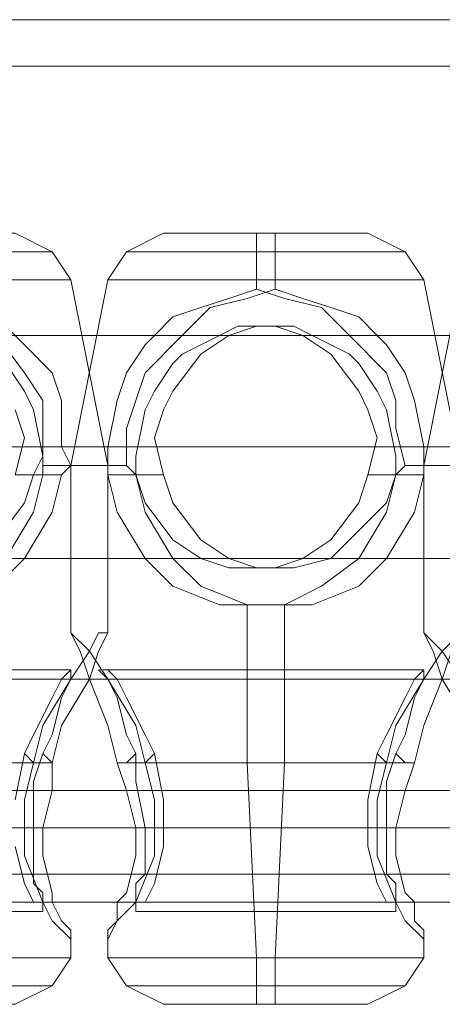
# Model space of a CAD drawing. Units: millimetres. Extents: x -105 to 9644, y -1909 to 3005.
# Drawn here: x 3702 to 3732, y 509 to 578 of the extents above; entities that cross this region are included whole.
import ezdxf

# ---------------------------------------------------------------- set-up
doc = ezdxf.new("R2010")
doc.units = ezdxf.units.MM
doc.layers.get('0').update_dxf_attribs({"lineweight": 9})

msp = doc.modelspace()

# ---------------------------------------------------------------- linework, layer by layer
at = {"flags": 128}
for points in [[(3104.033, 578.137), (3189.992, 578.137), (3277.919, 578.137), (3366.503, 578.137), (3455.743, 578.137), (3546.952, 578.137), (3638.817, 578.137), (3731.994, 578.137), (3825.827, 578.137), (3920.316, 578.137), (4015.462, 578.137), (4111.92, 578.137), (4208.378, 578.137), (4304.836, 578.137), (4402.606, 578.137), (4500.376, 578.137), (4598.147, 578.137), (4695.917, 578.137), (4794.344, 578.137)], [(3104.033, 574.856), (3189.992, 574.856), (3277.919, 574.856), (3366.503, 574.856), (3455.743, 574.856), (3546.952, 574.856), (3638.817, 574.856), (3731.994, 574.856), (3825.827, 574.856), (3920.316, 574.856), (4015.462, 574.856), (4111.92, 574.856), (4208.378, 574.856), (4304.836, 574.856), (4402.606, 574.856), (4500.376, 574.856), (4598.147, 574.856), (4695.917, 574.856), (4794.344, 574.856)], [(3708.371, 534.829), (3708.371, 546.64), (3705.747, 559.764), (3704.434, 561.732), (3701.809, 563.045), (3700.497, 563.045), (3697.872, 563.045), (3694.592, 563.045), (3690.654, 563.045), (3688.03, 563.045), (3687.374, 563.045)], [(3705.747, 534.829), (3705.747, 546.64), (3708.371, 559.764), (3709.684, 561.732), (3712.308, 563.045), (3712.964, 563.045), (3715.589, 563.045), (3719.526, 563.045), (3722.807, 563.045), (3726.088, 563.045)], [(3733.306, 534.829), (3733.306, 546.64), (3730.681, 559.764), (3729.369, 561.732), (3726.744, 563.045), (3726.088, 563.045), (3722.807, 563.045), (3719.526, 563.045), (3715.589, 563.045), (3712.964, 563.045), (3712.308, 563.045)], [(3718.87, 559.108), (3718.87, 559.764), (3718.87, 561.076), (3718.87, 562.389), (3718.87, 563.045)], [(3720.182, 559.108), (3720.182, 559.764), (3720.182, 561.076), (3720.182, 562.389), (3720.182, 563.045)], [(3730.681, 534.829), (3730.681, 546.64), (3733.306, 559.764), (3734.618, 561.732), (3737.243, 563.045), (3738.555, 563.045), (3741.18, 563.045), (3744.461, 563.045), (3748.398, 563.045), (3751.023, 563.045)], [(3686.061, 561.732), (3689.342, 561.732), (3694.592, 561.732), (3699.185, 561.732), (3703.122, 561.732), (3704.434, 561.732), (3703.122, 561.732), (3699.185, 561.732), (3694.592, 561.732), (3689.342, 561.732), (3686.061, 561.732), (3684.749, 561.732)], [(3710.996, 561.732), (3714.933, 561.732), (3719.526, 561.732), (3724.12, 561.732), (3728.057, 561.732), (3729.369, 561.732), (3728.057, 561.732), (3724.12, 561.732), (3719.526, 561.732), (3714.933, 561.732), (3710.996, 561.732), (3709.684, 561.732)], [(3684.749, 559.764), (3688.686, 559.764), (3694.592, 559.764), (3699.841, 559.764), (3703.778, 559.764), (3705.747, 559.764), (3703.778, 559.764), (3699.841, 559.764), (3694.592, 559.764), (3688.686, 559.764), (3684.749, 559.764), (3683.437, 559.764)], [(3709.684, 559.764), (3713.621, 559.764), (3719.526, 559.764), (3724.776, 559.764), (3729.369, 559.764), (3730.681, 559.764), (3729.369, 559.764), (3724.776, 559.764), (3719.526, 559.764), (3713.621, 559.764), (3709.684, 559.764), (3708.371, 559.764)], [(3684.749, 546.64), (3684.749, 549.265), (3685.405, 551.234), (3686.061, 553.202), (3688.03, 555.827), (3690.654, 557.795), (3693.279, 558.451), (3695.248, 559.108), (3697.216, 558.451), (3699.185, 557.795), (3700.497, 557.139), (3701.809, 555.827), (3702.466, 555.171), (3704.434, 553.202), (3705.09, 551.234), (3705.09, 547.953), (3705.747, 546.64)], [(3732.65, 546.64), (3730.681, 546.64), (3730.681, 547.953), (3730.025, 551.234), (3729.369, 553.202), (3728.057, 555.171), (3727.4, 555.827), (3726.088, 557.139), (3724.12, 557.795), (3722.151, 558.451), (3720.182, 559.108), (3718.214, 558.451), (3715.589, 557.795), (3713.621, 555.827), (3710.996, 553.202), (3710.34, 551.234), (3709.684, 549.265), (3709.684, 546.64), (3707.059, 546.64), (3705.747, 546.64), (3706.403, 546.64), (3708.371, 546.64)], [(3726.744, 545.984), (3726.088, 544.016), (3724.12, 541.391), (3722.151, 540.079), (3720.182, 539.422), (3718.87, 539.422), (3716.902, 539.422), (3714.933, 540.079), (3712.964, 541.391), (3710.996, 544.016), (3710.34, 545.984), (3710.34, 547.296), (3710.996, 550.577), (3711.652, 551.89), (3712.964, 553.858), (3713.621, 554.514), (3714.933, 555.171), (3716.245, 555.827), (3717.558, 556.483), (3718.87, 556.483), (3720.182, 556.483), (3722.151, 555.827), (3724.12, 554.514), (3726.088, 551.89), (3726.744, 550.577), (3727.4, 548.609), (3726.744, 545.984), (3728.057, 545.984), (3728.713, 545.984), (3728.713, 547.296), (3728.057, 550.577), (3727.4, 551.89), (3726.088, 553.858), (3725.432, 554.514), (3724.12, 555.171), (3722.807, 555.827), (3721.495, 556.483), (3720.182, 556.483), (3718.87, 556.483), (3716.902, 555.827), (3714.933, 554.514), (3712.964, 551.89), (3712.308, 550.577), (3711.652, 548.609), (3712.308, 545.984), (3712.964, 544.016), (3714.933, 541.391), (3716.902, 540.079), (3718.87, 539.422), (3720.182, 539.422), (3721.495, 539.422), (3724.12, 540.079), (3725.432, 541.391), (3728.057, 544.016), (3728.713, 545.984), (3729.369, 545.984), (3730.681, 545.984), (3730.025, 543.359), (3728.057, 540.079), (3726.088, 538.11), (3722.807, 536.798), (3720.839, 536.798), (3718.214, 536.798), (3714.933, 538.11), (3712.964, 540.079), (3710.996, 543.359), (3710.34, 545.984), (3709.684, 545.984), (3708.371, 545.984), (3708.371, 546.64), (3708.371, 547.953), (3709.027, 551.234), (3709.684, 553.202), (3710.996, 555.171), (3711.652, 555.827), (3712.964, 557.139), (3714.933, 557.795), (3716.902, 558.451), (3718.87, 559.108), (3720.839, 558.451), (3723.463, 557.795), (3725.432, 555.827), (3728.057, 553.202), (3728.713, 551.234), (3728.713, 549.265), (3729.369, 546.64), (3731.994, 546.64), (3733.306, 546.64)], [(3703.122, 545.984), (3703.778, 547.296), (3703.122, 550.577), (3702.466, 551.89), (3701.153, 553.858), (3700.497, 554.514), (3699.185, 555.171), (3697.872, 555.827), (3696.56, 556.483), (3695.248, 556.483), (3693.935, 556.483), (3691.967, 555.827), (3689.998, 554.514), (3687.374, 551.89), (3686.717, 550.577), (3686.717, 548.609), (3686.717, 545.984)], [(3718.87, 556.483), (3720.182, 556.483)], [(3675.562, 555.827), (3859.948, 555.827)], [(3701.809, 550.577), (3702.466, 548.609), (3701.809, 545.984), (3703.122, 545.984), (3703.778, 545.984), (3703.778, 546.64), (3703.778, 549.265), (3703.778, 551.234), (3702.466, 553.202), (3700.497, 555.827)], [(3089.597, 547.953), (3176.212, 547.953), (3264.14, 547.953), (3354.036, 547.953), (3444.588, 547.953), (3536.453, 547.953), (3628.974, 547.953), (3722.807, 547.953), (3817.297, 547.953), (3912.442, 547.953), (4008.9, 547.953), (4106.014, 547.953), (4203.128, 547.953), (4300.899, 547.953), (4399.325, 547.953), (4497.752, 547.953), (4596.834, 547.953), (4695.261, 547.953), (4794.344, 547.953)], [(4794.344, 547.953), (4695.917, 547.953), (4596.834, 547.953), (4497.752, 547.953), (4399.325, 547.953), (4301.555, 547.953), (4203.785, 547.953), (4106.67, 547.953), (4009.556, 547.953), (3913.755, 547.953), (3817.953, 547.953), (3723.463, 547.953), (3629.63, 547.953), (3537.109, 547.953), (3445.244, 547.953), (3354.692, 547.953), (3265.452, 547.953), (3177.524, 547.953), (3090.909, 547.953)], [(3667.688, 547.953), (3852.074, 547.953)], [(3683.437, 547.953), (3867.822, 547.953)], [(3702.466, 547.953), (3703.778, 547.953)], [(3710.34, 547.953), (3711.652, 547.953)], [(3727.4, 547.953), (3728.713, 547.953)], [(3683.437, 546.64), (3683.437, 545.984), (3684.093, 543.359), (3686.061, 540.079), (3688.03, 538.11), (3691.311, 536.798), (3693.279, 536.798), (3695.248, 536.798), (3698.529, 538.11), (3701.153, 540.079), (3703.122, 543.359), (3703.778, 545.984)], [(3700.497, 538.11), (3702.466, 540.079), (3704.434, 543.359), (3705.09, 545.984), (3705.747, 546.64), (3707.715, 546.64), (3708.371, 546.64), (3707.059, 546.64), (3703.778, 546.64)], [(3708.371, 545.984), (3709.027, 543.359), (3710.996, 540.079), (3712.964, 538.11), (3716.245, 536.798), (3718.214, 536.798), (3720.839, 536.798), (3723.463, 538.11), (3726.088, 540.079), (3728.057, 543.359), (3728.713, 545.984), (3729.369, 546.64)], [(3712.308, 545.984), (3710.996, 545.984), (3710.34, 545.984), (3709.684, 546.64)], [(3730.681, 546.64), (3730.681, 545.984)], [(3733.306, 546.64), (3731.337, 546.64), (3730.681, 546.64), (3731.994, 546.64), (3735.275, 546.64)], [(3684.749, 545.984), (3686.061, 545.984), (3686.717, 545.984), (3687.374, 544.016), (3689.998, 541.391), (3691.967, 540.079), (3693.935, 539.422), (3695.248, 539.422), (3696.56, 539.422), (3699.185, 540.079), (3700.497, 541.391), (3702.466, 544.016), (3703.122, 545.984), (3704.434, 545.984), (3705.09, 545.984)], [(3675.562, 540.079), (3859.948, 540.079)], [(3718.87, 539.422), (3720.182, 539.422)], [(3718.87, 508.582), (3718.87, 509.238), (3718.87, 510.551), (3718.87, 511.863), (3718.214, 525.643), (3718.214, 536.798)], [(3720.182, 508.582), (3720.182, 509.238), (3720.182, 510.551), (3720.182, 511.863), (3720.839, 525.643), (3720.839, 536.798)], [(3698.529, 525.643), (3703.122, 525.643), (3703.778, 528.267), (3705.747, 531.548), (3707.059, 533.517), (3707.715, 534.829), (3708.371, 534.829), (3707.715, 533.517), (3707.059, 531.548), (3705.09, 528.267), (3704.434, 525.643), (3700.497, 525.643)], [(3733.962, 528.267), (3731.994, 531.548), (3731.337, 533.517), (3730.681, 534.829), (3731.994, 533.517), (3733.306, 531.548)], [(3705.747, 532.204), (3682.78, 532.204)], [(3702.466, 526.299), (3703.122, 527.611), (3704.434, 530.236), (3705.09, 531.548), (3705.747, 532.204), (3705.747, 531.548), (3705.09, 530.236), (3704.434, 527.611), (3703.778, 526.299)], [(3730.681, 532.204), (3707.715, 532.204)], [(3727.4, 526.299), (3728.057, 527.611), (3729.369, 530.236), (3730.025, 531.548), (3730.681, 532.204), (3730.681, 531.548), (3730.025, 530.236), (3729.369, 527.611), (3728.713, 526.299)], [(3508.237, 531.548), (4220.845, 531.548)], [(3533.172, 531.548), (4245.78, 531.548)], [(3558.763, 531.548), (4270.715, 531.548)], [(3583.698, 531.548), (4296.306, 531.548)], [(3608.632, 531.548), (4321.24, 531.548)], [(3633.567, 531.548), (4346.175, 531.548)], [(3659.158, 531.548), (4371.11, 531.548)], [(3701.809, 523.018), (3702.466, 526.299), (3703.122, 525.643), (3702.466, 523.018), (3702.466, 521.049), (3702.466, 519.081), (3703.778, 515.8), (3704.434, 514.488), (3705.747, 513.175), (3705.747, 513.831), (3705.09, 514.488), (3704.434, 515.8), (3704.434, 516.456), (3703.778, 519.081), (3703.778, 521.049), (3704.434, 523.674), (3704.434, 525.643), (3703.778, 526.299), (3703.122, 524.33), (3703.122, 521.049), (3703.122, 519.737), (3703.122, 517.769), (3703.122, 517.112), (3703.778, 516.456), (3703.778, 515.8), (3703.778, 515.144), (3703.778, 515.8), (3703.122, 515.8), (3702.466, 517.112), (3701.809, 519.737)], [(3711.652, 526.299), (3710.996, 525.643), (3711.652, 523.018), (3711.652, 521.049), (3711.652, 519.081), (3710.34, 515.8), (3709.027, 514.488), (3708.371, 513.175), (3708.371, 513.831), (3709.027, 514.488), (3709.027, 515.8), (3709.684, 516.456), (3710.34, 519.081), (3710.34, 521.049), (3709.684, 523.674), (3709.027, 525.643), (3709.684, 525.643), (3710.34, 526.299)], [(3507.581, 523.674), (4220.189, 523.674)], [(3508.894, 523.674), (4221.501, 523.674)], [(3532.516, 523.674), (4245.124, 523.674)], [(3533.828, 523.674), (4246.436, 523.674)], [(3558.107, 523.674), (4270.058, 523.674)], [(3559.419, 523.674), (4271.371, 523.674)], [(3583.042, 523.674), (4295.649, 523.674)], [(3584.354, 523.674), (4296.962, 523.674)], [(3607.976, 523.674), (4320.584, 523.674)], [(3609.289, 523.674), (4321.896, 523.674)], [(3632.911, 523.674), (4345.519, 523.674)], [(3634.223, 523.674), (4346.831, 523.674)], [(3658.502, 523.674), (4370.453, 523.674)], [(3659.814, 523.674), (4371.766, 523.674)], [(3703.122, 523.674), (3686.717, 523.674)], [(3726.744, 523.674), (3710.996, 523.674)], [(3728.057, 523.674), (3712.308, 523.674)], [(3104.033, 521.049), (3189.992, 521.049), (3277.919, 521.049), (3366.503, 521.049), (3455.743, 521.049), (3546.952, 521.049), (3638.817, 521.049), (3731.994, 521.049), (3825.827, 521.049), (3920.316, 521.049), (4015.462, 521.049), (4111.92, 521.049), (4208.378, 521.049), (4304.836, 521.049), (4402.606, 521.049), (4500.376, 521.049), (4598.147, 521.049), (4695.917, 521.049), (4794.344, 521.049)], [(3104.033, 517.769), (3189.992, 517.769), (3277.919, 517.769), (3366.503, 517.769), (3455.743, 517.769), (3546.952, 517.769), (3638.817, 517.769), (3731.994, 517.769), (3825.827, 517.769), (3920.316, 517.769), (4015.462, 517.769), (4111.92, 517.769), (4208.378, 517.769), (4304.836, 517.769), (4402.606, 517.769), (4500.376, 517.769), (4598.147, 517.769), (4695.917, 517.769), (4794.344, 517.769)], [(3508.237, 515.8), (4220.845, 515.8)], [(3533.172, 515.8), (4245.78, 515.8)], [(3558.763, 515.8), (4270.715, 515.8)], [(3583.698, 515.8), (4296.306, 515.8)], [(3608.632, 515.8), (4321.24, 515.8)], [(3633.567, 515.8), (4346.175, 515.8)], [(3659.158, 515.8), (4371.11, 515.8)], [(3703.778, 515.144), (3684.749, 515.144)], [(3728.713, 515.144), (3710.34, 515.144)], [(3688.03, 508.582), (3690.654, 508.582), (3694.592, 508.582), (3697.872, 508.582), (3700.497, 508.582), (3701.809, 508.582), (3704.434, 509.894), (3705.747, 511.863), (3705.747, 513.175)], [(3726.744, 508.582), (3726.088, 508.582), (3722.807, 508.582), (3719.526, 508.582), (3715.589, 508.582), (3712.964, 508.582), (3712.308, 508.582), (3709.684, 509.894), (3708.371, 511.863), (3708.371, 513.175)], [(3712.964, 508.582), (3715.589, 508.582), (3719.526, 508.582), (3722.807, 508.582), (3726.088, 508.582), (3726.744, 508.582), (3729.369, 509.894), (3730.681, 511.863), (3730.681, 513.175)], [(3703.778, 511.863), (3699.841, 511.863), (3694.592, 511.863), (3688.686, 511.863), (3684.749, 511.863), (3683.437, 511.863), (3684.749, 511.863), (3688.686, 511.863), (3694.592, 511.863), (3699.841, 511.863), (3703.778, 511.863), (3705.747, 511.863)], [(3729.369, 511.863), (3724.776, 511.863), (3719.526, 511.863), (3713.621, 511.863), (3709.684, 511.863), (3708.371, 511.863), (3709.684, 511.863), (3713.621, 511.863), (3719.526, 511.863), (3724.776, 511.863), (3729.369, 511.863), (3730.681, 511.863)], [(3686.061, 509.894), (3689.342, 509.894), (3694.592, 509.894), (3699.185, 509.894), (3703.122, 509.894), (3704.434, 509.894), (3703.122, 509.894), (3699.185, 509.894), (3694.592, 509.894), (3689.342, 509.894), (3686.061, 509.894), (3684.749, 509.894)], [(3710.996, 509.894), (3714.933, 509.894), (3719.526, 509.894), (3724.12, 509.894), (3728.057, 509.894), (3729.369, 509.894), (3728.057, 509.894), (3724.12, 509.894), (3719.526, 509.894), (3714.933, 509.894), (3710.996, 509.894), (3709.684, 509.894)]]:
    msp.add_lwpolyline(points, dxfattribs=at)
for points in [[(4794.344, 547.953), (4596.834, 547.953), (4399.325, 547.953), (4203.128, 547.953), (4008.9, 547.953), (3817.297, 547.953), (3628.974, 547.953), (3444.588, 547.953), (3264.14, 547.953), (3089.597, 547.953), (2920.303, 547.953), (2756.915, 547.953), (2600.745, 547.953), (2452.449, 547.953), (2311.371, 547.953), (2178.824, 547.953), (2054.806, 547.953), (1939.975, 547.953), (1834.987, 547.953), (1740.498, 547.953), (1655.195, 547.953), (1581.047, 547.953), (1548.238, 547.953), (1490.494, 547.953)], [(4794.344, 547.953), (4596.834, 547.953), (4399.325, 547.953), (4203.785, 547.953), (4009.556, 547.953), (3817.953, 547.953), (3629.63, 547.953), (3445.244, 547.953), (3265.452, 547.953), (3090.909, 547.953), (2921.616, 547.953), (2758.884, 547.953), (2602.714, 547.953), (2454.418, 547.953), (2313.34, 547.953), (2180.792, 547.953), (2057.431, 547.953), (1942.6, 547.953), (1837.612, 547.953), (1743.122, 547.953), (1658.476, 547.953), (1584.328, 547.953), (1550.863, 547.953), (1493.119, 547.953)], [(4794.344, 547.953), (4598.147, 547.953), (4402.606, 547.953), (4208.378, 547.953), (4015.462, 547.953), (3825.827, 547.953), (3638.817, 547.953), (3455.743, 547.953), (3277.919, 547.953), (3104.033, 547.953), (2936.708, 547.953), (2774.632, 547.953), (2620.43, 547.953), (2472.791, 547.953), (2333.025, 547.953), (2201.79, 547.953), (2079.085, 547.953), (1965.566, 547.953), (1861.234, 547.953), (1766.745, 547.953), (1682.754, 547.953), (1609.262, 547.953), (1576.453, 547.953), (1519.366, 547.953)], [(4794.344, 547.953), (4598.147, 547.953), (4402.606, 547.953), (4208.378, 547.953), (4015.462, 547.953), (3825.827, 547.953), (3638.817, 547.953), (3455.743, 547.953), (3277.919, 547.953), (3104.033, 547.953), (2936.708, 547.953), (2774.632, 547.953), (2620.43, 547.953), (2472.791, 547.953), (2333.025, 547.953), (2201.79, 547.953), (2079.085, 547.953), (1965.566, 547.953), (1861.234, 547.953), (1766.745, 547.953), (1682.754, 547.953), (1609.262, 547.953), (1576.453, 547.953), (1519.366, 547.953)], [(3989.215, 547.953), (3880.29, 547.953), (3666.376, 547.953)], [(3989.215, 547.953), (3880.946, 547.953), (3667.032, 547.953)]]:
    msp.add_lwpolyline(points)
for points in [[(3989.215, 547.953), (3880.946, 547.953), (3773.333, 547.953), (3667.032, 547.953), (3666.376, 547.953), (3772.677, 547.953), (3880.29, 547.953)], [(3710.996, 525.643), (3710.34, 528.267), (3708.371, 531.548), (3707.059, 533.517), (3705.747, 534.829), (3706.403, 533.517), (3707.059, 531.548), (3708.371, 528.267), (3709.027, 525.643), (3713.621, 525.643), (3718.214, 525.643), (3723.463, 525.643), (3728.057, 525.643), (3728.713, 528.267), (3730.681, 531.548), (3731.994, 533.517), (3733.306, 534.829), (3732.65, 533.517), (3731.994, 531.548), (3730.681, 528.267), (3730.025, 525.643), (3725.432, 525.643), (3720.839, 525.643), (3715.589, 525.643)], [(3711.652, 526.299), (3710.996, 527.611), (3709.684, 530.236), (3709.027, 531.548), (3708.371, 532.204), (3707.715, 532.204), (3708.371, 531.548), (3709.027, 530.236), (3709.684, 527.611), (3710.34, 526.299), (3710.34, 524.33), (3710.996, 521.049), (3710.996, 519.737), (3710.996, 517.769), (3710.34, 517.112), (3710.34, 516.456), (3710.34, 515.8), (3710.34, 515.144), (3710.34, 515.8), (3710.996, 515.8), (3711.652, 517.112), (3712.308, 519.737), (3712.308, 521.049), (3712.308, 523.018)], [(3730.025, 525.643), (3729.369, 525.643), (3728.713, 526.299), (3728.057, 524.33), (3728.057, 521.049), (3728.057, 519.737), (3728.057, 517.769), (3728.713, 517.112), (3728.713, 516.456), (3728.713, 515.8), (3728.713, 515.144), (3728.713, 515.8), (3728.057, 515.8), (3727.4, 517.112), (3726.744, 519.737), (3726.744, 521.049), (3726.744, 523.018), (3727.4, 526.299), (3728.057, 525.643), (3727.4, 523.018), (3727.4, 521.049), (3727.4, 519.081), (3728.713, 515.8), (3729.369, 514.488), (3730.681, 513.175), (3730.681, 513.831), (3730.025, 514.488), (3730.025, 515.8), (3729.369, 516.456), (3728.713, 519.081), (3728.713, 521.049), (3729.369, 523.674)]]:
    msp.add_lwpolyline(points, close=True, dxfattribs=at)

doc.saveas('drawing.dxf')
